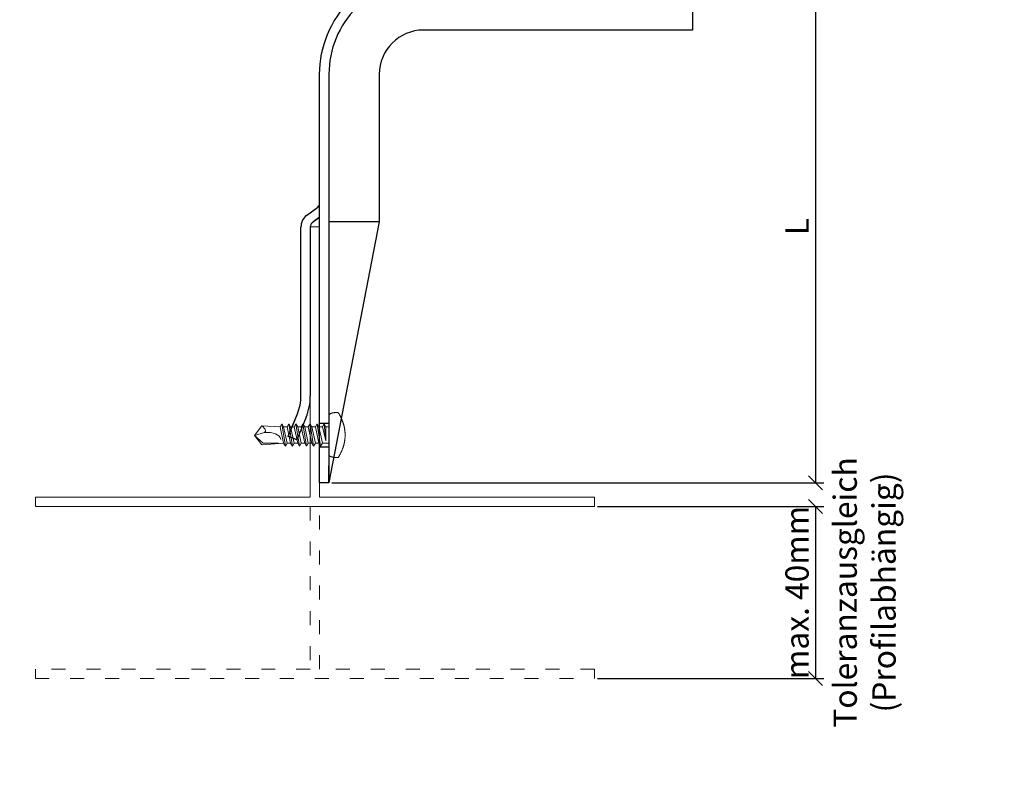
# Model space of a CAD drawing. Units: millimetres. Extents: x -1685 to 10891, y 4 to 6486.
# Drawn here: x 5200 to 5411, y 387 to 548 of the extents above; entities that cross this region are included whole.
import ezdxf

# ---------------------------------------------------------------- set-up
doc = ezdxf.new("R2010")
doc.units = ezdxf.units.MM
doc.linetypes.add('ACAD_ISO03W100', pattern=[30, 12, -18])
doc.layers.get('Defpoints').update_dxf_attribs({"lineweight": 5})
for name, color, linetype, lineweight in [('Bemassung', 3, 'Continuous', 5), ('Profil-T', 1, 'Continuous', 13), ('Spidi-max-Verbindungsschraube', 6, 'Continuous', 15)]:
    doc.layers.add(name, color=color, linetype=linetype, lineweight=lineweight)
doc.layers.add('Spidi-max', color=6, linetype='Continuous')
doc.layers.add('Text_DE', color=7, linetype='Continuous')
doc.styles.get("Standard").update_dxf_attribs({"font": 'arial.ttf'})
doc.styles.add('Text-H1.9', font='arial.ttf', dxfattribs={"height": 1.9})
doc.styles.add('Text-H5', font='arial.ttf', dxfattribs={"height": 5})
doc.dimstyles.new('ISO-25', dxfattribs={"dimtxt": 2.5, "dimasz": 3, "dimexe": 1.75, "dimexo": 0.625, "dimtad": 1, "dimtxsty": 'Standard', "dimblk": 'OBLIQUE', "dimcen": 2.5, "dimadec": 0, "dimazin": 0, "dimtfac": 1, "dimtmove": 0, "dimatfit": 3, "dimfxl": 1, "dimarcsym": 0})

# ---------------------------------------------------------------- blocks, each defined once
blk = doc.blocks.new('_Oblique')
at = {"color": 0, "linetype": 'ByBlock', "lineweight": -2}
blk.add_line((-0.5, -0.5), (0.5, 0.5), dxfattribs=at)
blk = doc.blocks.new('*D8')
at = {"layer": 'Bemassung', "color": 0, "lineweight": -2, "transparency": 16777216}
for p, q in [((5345.27, 558.83), (5372.23, 558.83)), ((5370.48, 558.83), (5370.48, 448.83)), ((5266.65, 448.83), (5372.23, 448.83))]:
    blk.add_line(p, q, dxfattribs=at)
at = {"layer": 'Defpoints', "color": 0, "transparency": 16777216}
for p in [(5344.65, 558.83), (5266.02, 448.83), (5370.48, 448.83)]:
    blk.add_point(p, dxfattribs=at)
at = {"layer": 'Bemassung', "color": 0, "lineweight": -2, "transparency": 16777216, "xscale": 3, "yscale": 3, "zscale": 3}
for p, rotation in [((5370.48, 558.83), 90), ((5370.48, 448.83), 270)]:
    blk.add_blockref('_Oblique', p, dxfattribs=dict(at, rotation=rotation))
blk = doc.blocks.new('A$C06AD7D64')
at = {"layer": 'Spidi-max'}
for p, q in [((28.85, -2), (28.85, -12.8)), ((28.85, -12.8), (-28.85, -12.8)), ((-38.35, -22.3), (-38.35, -54)), ((-53.96, -52.6), (-51.55, -50.8)), ((-51.15, -53), (-52.75, -54.2)), ((-38.35, -54), (-49.15, -109.9)), ((-55.15, -91.36), (-55.15, -55.03)), ((-53.15, -55.03), (-53.15, -91.36)), ((-57.89, -100.01), (-55.9, -95.16)), ((-54.05, -95.92), (-56.04, -100.77)), ((-56.04, -100.77), (-57.89, -100.01)), ((-49.15, -109.9), (-49.15, -106.37))]:
    blk.add_line(p, q, dxfattribs=at)
blk.add_lwpolyline([(-28.85, 0), (28.85, 0), (28.85, -2), (-28.85, -2, 0.414214), (-49.15, -22.3), (-49.15, -110), (-51.15, -110), (-51.15, -22.3, -0.414214)], format="xyb", close=True, dxfattribs=at)
for points in [[(-38.35, -54), (-49.15, -54)], [(-49.15, -97.25), (-51.15, -97.25)], [(-49.15, -102.35), (-51.15, -102.35)]]:
    blk.add_lwpolyline(points, dxfattribs=at)
for centre, radius, start, end in [((-28.85, -22.3), 9.5, 90, 180), ((-52.15, -50), 1, 307, 0), ((-52.15, -55), 3, 127, 182), ((-52.15, -55), 1, 127, 182), ((-65.15, -91.36), 10, 337.7, 0), ((-65.15, -91.36), 12, 337.7, 0)]:
    blk.add_arc(centre, radius, start, end, dxfattribs=at)
blk = doc.blocks.new('A$C04CE60EF')
at = {"layer": 'Spidi-max-Verbindungsschraube'}
for points in [[(0.03, 4.25), (0.03, 4.25), (0.02, 4.21), (0.02, 4.21)], [(0.05, 4.28), (0.05, 4.28), (0.03, 4.25), (0.03, 4.25)], [(0.06, 4.32), (0.06, 4.32), (0.05, 4.28), (0.05, 4.28)], [(0.08, 4.35), (0.08, 4.35), (0.06, 4.32), (0.06, 4.32)], [(0.1, 4.39), (0.1, 4.39), (0.08, 4.35), (0.08, 4.35)], [(0.13, 4.42), (0.13, 4.42), (0.1, 4.39), (0.1, 4.39)], [(0.15, 4.45), (0.15, 4.45), (0.13, 4.42), (0.13, 4.42)], [(0.18, 4.48), (0.18, 4.48), (0.15, 4.45), (0.15, 4.45)], [(0.21, 4.51), (0.21, 4.51), (0.18, 4.48), (0.18, 4.48)], [(0.25, 4.54), (0.25, 4.54), (0.21, 4.51), (0.21, 4.51)], [(0.29, 4.56), (0.29, 4.56), (0.25, 4.54), (0.25, 4.54)], [(0.32, 4.59), (0.32, 4.59), (0.29, 4.56), (0.29, 4.56)], [(0.37, 4.61), (0.37, 4.61), (0.32, 4.59), (0.32, 4.59)], [(0.41, 4.63), (0.41, 4.63), (0.37, 4.61), (0.37, 4.61)], [(0.46, 4.66), (0.46, 4.66), (0.41, 4.63), (0.41, 4.63)], [(0.51, 4.68), (0.51, 4.68), (0.46, 4.66), (0.46, 4.66)], [(0.56, 4.69), (0.56, 4.69), (0.51, 4.68), (0.51, 4.68)], [(0.61, 4.71), (0.61, 4.71), (0.56, 4.69), (0.56, 4.69)], [(0.67, 4.73), (0.67, 4.73), (0.61, 4.71), (0.61, 4.71)], [(0.73, 4.74), (0.73, 4.74), (0.67, 4.73), (0.67, 4.73)], [(0.79, 4.75), (0.79, 4.75), (0.73, 4.74), (0.73, 4.74)], [(0.85, 4.76), (0.85, 4.76), (0.79, 4.75), (0.79, 4.75)], [(0.92, 4.78), (0.92, 4.78), (0.85, 4.76), (0.85, 4.76)], [(0.99, 4.79), (0.99, 4.79), (0.92, 4.78), (0.92, 4.78)], [(1.06, 4.79), (1.06, 4.79), (0.99, 4.79), (0.99, 4.79)], [(1.14, 4.8), (1.14, 4.8), (1.06, 4.79), (1.06, 4.79)], [(1.22, 4.81), (1.22, 4.81), (1.14, 4.8), (1.14, 4.8)], [(1.29, 4.81), (1.29, 4.81), (1.22, 4.81), (1.22, 4.81)], [(1.38, 4.81), (1.38, 4.81), (1.29, 4.81), (1.29, 4.81)], [(1.46, 4.82), (1.46, 4.82), (1.38, 4.81), (1.38, 4.81)], [(1.55, 4.82), (1.55, 4.82), (1.46, 4.82), (1.46, 4.82)], [(1.64, 4.82), (1.64, 4.82), (1.55, 4.82), (1.55, 4.82)], [(1.73, 4.81), (1.73, 4.81), (1.64, 4.82), (1.64, 4.82)], [(1.82, 4.81), (1.82, 4.81), (1.73, 4.81), (1.73, 4.81)], [(1.92, 4.81), (1.92, 4.81), (1.82, 4.81), (1.82, 4.81)], [(2.02, 4.8), (2.02, 4.8), (1.92, 4.81), (1.92, 4.81)], [(2.07, 4.71), (2.07, 4.71), (2.02, 4.8), (2.02, 4.8)], [(2.13, 4.63), (2.13, 4.63), (2.07, 4.71), (2.07, 4.71)], [(2.18, 4.54), (2.18, 4.54), (2.13, 4.63), (2.13, 4.63)], [(2.22, 4.46), (2.22, 4.46), (2.18, 4.54), (2.18, 4.54)], [(2.27, 4.37), (2.27, 4.37), (2.22, 4.46), (2.22, 4.46)], [(2.32, 4.28), (2.32, 4.28), (2.27, 4.37), (2.27, 4.37)], [(2.37, 4.2), (2.37, 4.2), (2.32, 4.28), (2.32, 4.28)], [(-10.11, 2.4), (-10.11, 2.4), (-10.49, 1.77), (-10.49, 1.77)], [(-10.11, 2.4), (-10.11, 2.4), (-9.73, 1.77), (-9.73, 1.77)], [(-9.35, -2.4), (-9.35, -2.4), (-10.11, 2.4), (-10.11, 2.4)], [(-8.59, 2.4), (-8.59, 2.4), (-8.97, 1.77), (-8.97, 1.77)], [(-8.59, 2.4), (-8.59, 2.4), (-8.21, 1.77), (-8.21, 1.77)], [(-7.83, -2.4), (-7.83, -2.4), (-8.59, 2.4), (-8.59, 2.4)], [(-7.08, 2.4), (-7.08, 2.4), (-7.45, 1.77), (-7.45, 1.77)], [(-7.08, 2.4), (-7.08, 2.4), (-6.7, 1.77), (-6.7, 1.77)], [(-6.32, -2.4), (-6.32, -2.4), (-7.08, 2.4), (-7.08, 2.4)], [(-5.56, 2.4), (-5.56, 2.4), (-5.94, 1.77), (-5.94, 1.77)], [(-5.56, 2.4), (-5.56, 2.4), (-5.18, 1.77), (-5.18, 1.77)], [(-4.8, -2.4), (-4.8, -2.4), (-5.56, 2.4), (-5.56, 2.4)], [(-4.04, 2.4), (-4.04, 2.4), (-4.42, 1.77), (-4.42, 1.77)], [(-4.04, 2.4), (-4.04, 2.4), (-3.66, 1.77), (-3.66, 1.77)], [(-3.29, -2.4), (-3.29, -2.4), (-4.04, 2.4), (-4.04, 2.4)], [(-2.53, 2.4), (-2.53, 2.4), (-2.91, 1.77), (-2.91, 1.77)], [(-2.53, 2.4), (-2.53, 2.4), (-2.15, 1.77), (-2.15, 1.77)], [(-1.77, -2.4), (-1.77, -2.4), (-2.53, 2.4), (-2.53, 2.4)], [(-1.01, 2.4), (-1.01, 2.4), (-1.39, 1.77), (-1.39, 1.77)], [(-0.63, 1.77), (-0.63, 1.77), (-1.01, 2.4), (-1.01, 2.4)], [(-0.63, -1.26), (-0.63, -1.26), (-1.01, 2.4), (-1.01, 2.4)], [(0.01, 4.13), (0.01, 4.13), (0, 4.09), (0, 4.09)], [(0, 4.09), (0, 4.09), (0, 4.04), (0, 4.04)], [(0, -4.04), (0, -4.04), (0, 4.04), (0, 4.04)], [(0.02, 4.21), (0.02, 4.21), (0.01, 4.17), (0.01, 4.17)], [(0.01, 4.17), (0.01, 4.17), (0.01, 4.13), (0.01, 4.13)], [(2.41, 4.11), (2.41, 4.11), (2.37, 4.2), (2.37, 4.2)], [(2.46, 4.02), (2.46, 4.02), (2.41, 4.11), (2.41, 4.11)], [(2.5, 3.93), (2.5, 3.93), (2.46, 4.02), (2.46, 4.02)], [(2.54, 3.85), (2.54, 3.85), (2.5, 3.93), (2.5, 3.93)], [(2.58, 3.76), (2.58, 3.76), (2.54, 3.85), (2.54, 3.85)], [(2.62, 3.67), (2.62, 3.67), (2.58, 3.76), (2.58, 3.76)], [(2.66, 3.59), (2.66, 3.59), (2.62, 3.67), (2.62, 3.67)], [(2.7, 3.5), (2.7, 3.5), (2.66, 3.59), (2.66, 3.59)], [(2.74, 3.42), (2.74, 3.42), (2.7, 3.5), (2.7, 3.5)], [(2.78, 3.33), (2.78, 3.33), (2.74, 3.42), (2.74, 3.42)], [(2.81, 3.24), (2.81, 3.24), (2.78, 3.33), (2.78, 3.33)], [(2.85, 3.16), (2.85, 3.16), (2.81, 3.24), (2.81, 3.24)], [(2.88, 3.07), (2.88, 3.07), (2.85, 3.16), (2.85, 3.16)], [(2.91, 2.98), (2.91, 2.98), (2.88, 3.07), (2.88, 3.07)], [(2.95, 2.9), (2.95, 2.9), (2.91, 2.98), (2.91, 2.98)], [(2.98, 2.81), (2.98, 2.81), (2.95, 2.9), (2.95, 2.9)], [(3.01, 2.72), (3.01, 2.72), (2.98, 2.81), (2.98, 2.81)], [(3.04, 2.64), (3.04, 2.64), (3.01, 2.72), (3.01, 2.72)], [(3.07, 2.55), (3.07, 2.55), (3.04, 2.64), (3.04, 2.64)], [(3.09, 2.46), (3.09, 2.46), (3.07, 2.55), (3.07, 2.55)], [(3.12, 2.38), (3.12, 2.38), (3.09, 2.46), (3.09, 2.46)], [(3.14, 2.29), (3.14, 2.29), (3.12, 2.38), (3.12, 2.38)], [(3.17, 2.2), (3.17, 2.2), (3.14, 2.29), (3.14, 2.29)], [(3.19, 2.12), (3.19, 2.12), (3.17, 2.2), (3.17, 2.2)], [(3.21, 2.03), (3.21, 2.03), (3.19, 2.12), (3.19, 2.12)], [(-16, -0.07), (-16, -0.07), (-14.36, 1.96), (-14.36, 1.96)], [(-16, -0.07), (-16, -0.07), (-13.85, 0.57), (-13.85, 0.57)], [(-14.36, 1.96), (-14.36, 1.96), (-10.49, 1.77), (-10.49, 1.77)], [(-14.2, 1.81), (-14.2, 1.81), (-14.35, 1.95), (-14.35, 1.95)], [(-14.07, 1.68), (-14.07, 1.68), (-14.2, 1.81), (-14.2, 1.81)], [(-13.95, 1.55), (-13.95, 1.55), (-14.07, 1.68), (-14.07, 1.68)], [(-13.85, 1.43), (-13.85, 1.43), (-13.95, 1.55), (-13.95, 1.55)], [(-13.77, 1.31), (-13.77, 1.31), (-13.85, 1.43), (-13.85, 1.43)], [(-13.85, 0.57), (-13.85, 0.57), (-13.77, 0.62), (-13.77, 0.62)], [(-13.85, 0.57), (-12.01, 0.6), (-10.59, 0.29), (-10.31, -0.99)], [(-13.85, 0.56), (-13.85, 0.56), (-13.75, 0.58), (-13.75, 0.58)], [(-13.71, 1.2), (-13.71, 1.2), (-13.77, 1.31), (-13.77, 1.31)], [(-13.77, 0.62), (-13.77, 0.62), (-13.71, 0.68), (-13.71, 0.68)], [(-13.75, 0.58), (-13.75, 0.58), (-13.65, 0.59), (-13.65, 0.59)], [(-13.66, 1.1), (-13.66, 1.1), (-13.71, 1.2), (-13.71, 1.2)], [(-13.71, 0.68), (-13.71, 0.68), (-13.66, 0.75), (-13.66, 0.75)], [(-13.63, 1), (-13.63, 1), (-13.66, 1.1), (-13.66, 1.1)], [(-13.66, 0.75), (-13.66, 0.75), (-13.63, 0.83), (-13.63, 0.83)], [(-13.65, 0.59), (-13.65, 0.59), (-13.55, 0.6), (-13.55, 0.6)], [(-13.62, 0.92), (-13.62, 0.92), (-13.63, 1), (-13.63, 1)], [(-13.63, 0.83), (-13.63, 0.83), (-13.62, 0.92), (-13.62, 0.92)], [(-9.73, -1.77), (-9.73, -1.77), (-10.49, 1.77), (-10.49, 1.77)], [(-8.97, -1.77), (-8.97, -1.77), (-9.73, 1.77), (-9.73, 1.77)], [(-8.97, 1.77), (-8.97, 1.77), (-9.73, 1.77), (-9.73, 1.77)], [(-8.21, -1.77), (-8.21, -1.77), (-8.97, 1.77), (-8.97, 1.77)], [(-8.21, 1.77), (-8.21, 1.77), (-7.45, -1.77), (-7.45, -1.77)], [(-7.45, 1.77), (-7.45, 1.77), (-8.21, 1.77), (-8.21, 1.77)], [(-6.7, -1.77), (-6.7, -1.77), (-7.45, 1.77), (-7.45, 1.77)], [(-6.7, 1.77), (-6.7, 1.77), (-5.94, -1.77), (-5.94, -1.77)], [(-5.94, 1.77), (-5.94, 1.77), (-6.7, 1.77), (-6.7, 1.77)], [(-5.94, 1.77), (-5.94, 1.77), (-5.18, -1.77), (-5.18, -1.77)], [(-4.42, -1.77), (-4.42, -1.77), (-5.18, 1.77), (-5.18, 1.77)], [(-4.42, 1.77), (-4.42, 1.77), (-5.18, 1.77), (-5.18, 1.77)], [(-3.66, -1.77), (-3.66, -1.77), (-4.42, 1.77), (-4.42, 1.77)], [(-3.66, 1.77), (-3.66, 1.77), (-2.91, -1.77), (-2.91, -1.77)], [(-2.91, 1.77), (-2.91, 1.77), (-3.66, 1.77), (-3.66, 1.77)], [(-2.15, -1.77), (-2.15, -1.77), (-2.91, 1.77), (-2.91, 1.77)], [(-2.15, 1.77), (-2.15, 1.77), (-1.39, -1.77), (-1.39, -1.77)], [(-1.39, 1.77), (-1.39, 1.77), (-2.15, 1.77), (-2.15, 1.77)], [(-1.39, 1.77), (-1.39, 1.77), (-0.63, -1.26), (-0.63, -1.26)], [(0, 1.77), (0, 1.77), (-0.63, 1.77), (-0.63, 1.77)], [(-0.63, 1.77), (-0.63, 1.77), (-0.63, -1.26), (-0.63, -1.26)], [(3.24, 1.95), (3.24, 1.95), (3.21, 2.03), (3.21, 2.03)], [(3.26, 1.86), (3.26, 1.86), (3.24, 1.95), (3.24, 1.95)], [(3.28, 1.77), (3.28, 1.77), (3.26, 1.86), (3.26, 1.86)], [(3.3, 1.69), (3.3, 1.69), (3.28, 1.77), (3.28, 1.77)], [(3.32, 1.6), (3.32, 1.6), (3.3, 1.69), (3.3, 1.69)], [(3.33, 1.51), (3.33, 1.51), (3.32, 1.6), (3.32, 1.6)], [(3.35, 1.43), (3.35, 1.43), (3.33, 1.51), (3.33, 1.51)], [(3.36, 1.34), (3.36, 1.34), (3.35, 1.43), (3.35, 1.43)], [(3.38, 1.25), (3.38, 1.25), (3.36, 1.34), (3.36, 1.34)], [(3.39, 1.17), (3.39, 1.17), (3.38, 1.25), (3.38, 1.25)], [(3.4, 1.08), (3.4, 1.08), (3.39, 1.17), (3.39, 1.17)], [(3.41, 0.99), (3.41, 0.99), (3.4, 1.08), (3.4, 1.08)], [(3.42, 0.91), (3.42, 0.91), (3.41, 0.99), (3.41, 0.99)], [(3.43, 0.82), (3.43, 0.82), (3.42, 0.91), (3.42, 0.91)], [(3.44, 0.73), (3.44, 0.73), (3.43, 0.82), (3.43, 0.82)], [(3.45, 0.65), (3.45, 0.65), (3.44, 0.73), (3.44, 0.73)], [(3.46, 0.56), (3.46, 0.56), (3.45, 0.65), (3.45, 0.65)], [(3.46, 0.48), (3.46, 0.48), (3.46, 0.56), (3.46, 0.56)], [(3.47, 0.39), (3.47, 0.39), (3.46, 0.48), (3.46, 0.48)], [(3.47, 0.3), (3.47, 0.3), (3.47, 0.39), (3.47, 0.39)], [(3.47, 0.21), (3.47, 0.21), (3.47, 0.3), (3.47, 0.3)], [(3.47, 0.13), (3.47, 0.13), (3.47, 0.21), (3.47, 0.21)], [(3.47, 0.04), (3.47, 0.04), (3.47, 0.13), (3.47, 0.13)], [(3.47, -0.05), (3.47, -0.05), (3.47, 0.04), (3.47, 0.04)], [(-16, -0.07), (-16, -0.07), (-14.36, -2.09), (-14.36, -2.09)], [(-16, -0.07), (-16, -0.07), (-14.1, -1.71), (-14.1, -1.71)], [(-14.35, -2.09), (-14.35, -2.09), (-9.73, -1.77), (-9.73, -1.77)], [(-14.1, -1.71), (-14.1, -1.71), (-10.82, -1.71), (-10.82, -1.71)], [(-9.35, -2.4), (-9.35, -2.4), (-9.73, -1.77), (-9.73, -1.77)], [(-9.35, -2.4), (-9.35, -2.4), (-8.97, -1.77), (-8.97, -1.77)], [(-8.21, -1.77), (-8.21, -1.77), (-8.97, -1.77), (-8.97, -1.77)], [(-7.83, -2.4), (-7.83, -2.4), (-8.21, -1.77), (-8.21, -1.77)], [(-7.83, -2.4), (-7.83, -2.4), (-7.45, -1.77), (-7.45, -1.77)], [(-6.7, -1.77), (-6.7, -1.77), (-7.45, -1.77), (-7.45, -1.77)], [(-6.32, -2.4), (-6.32, -2.4), (-6.7, -1.77), (-6.7, -1.77)], [(-5.94, -1.77), (-5.94, -1.77), (-6.32, -2.4), (-6.32, -2.4)], [(-5.18, -1.77), (-5.18, -1.77), (-5.94, -1.77), (-5.94, -1.77)], [(-4.8, -2.4), (-4.8, -2.4), (-5.18, -1.77), (-5.18, -1.77)], [(-4.8, -2.4), (-4.8, -2.4), (-4.42, -1.77), (-4.42, -1.77)], [(-3.66, -1.77), (-3.66, -1.77), (-4.42, -1.77), (-4.42, -1.77)], [(-3.29, -2.4), (-3.29, -2.4), (-3.66, -1.77), (-3.66, -1.77)], [(-3.29, -2.4), (-3.29, -2.4), (-2.91, -1.77), (-2.91, -1.77)], [(-2.15, -1.77), (-2.15, -1.77), (-2.91, -1.77), (-2.91, -1.77)], [(-1.77, -2.4), (-1.77, -2.4), (-2.15, -1.77), (-2.15, -1.77)], [(-1.39, -1.77), (-1.39, -1.77), (-1.77, -2.4), (-1.77, -2.4)], [(0, -1.77), (0, -1.77), (-1.39, -1.77), (-1.39, -1.77)], [(3.19, -2.12), (3.19, -2.12), (3.21, -2.03), (3.21, -2.03)], [(3.21, -2.03), (3.21, -2.03), (3.24, -1.95), (3.24, -1.95)], [(3.24, -1.95), (3.24, -1.95), (3.26, -1.86), (3.26, -1.86)], [(3.26, -1.86), (3.26, -1.86), (3.28, -1.77), (3.28, -1.77)], [(3.28, -1.77), (3.28, -1.77), (3.3, -1.69), (3.3, -1.69)], [(3.3, -1.69), (3.3, -1.69), (3.32, -1.6), (3.32, -1.6)], [(3.32, -1.6), (3.32, -1.6), (3.33, -1.52), (3.33, -1.52)], [(3.33, -1.52), (3.33, -1.52), (3.35, -1.43), (3.35, -1.43)], [(3.35, -1.43), (3.35, -1.43), (3.36, -1.34), (3.36, -1.34)], [(3.36, -1.34), (3.36, -1.34), (3.38, -1.26), (3.38, -1.26)], [(3.38, -1.26), (3.38, -1.26), (3.39, -1.17), (3.39, -1.17)], [(3.39, -1.17), (3.39, -1.17), (3.4, -1.08), (3.4, -1.08)], [(3.4, -1.08), (3.4, -1.08), (3.41, -1), (3.41, -1)], [(3.41, -1), (3.41, -1), (3.42, -0.91), (3.42, -0.91)], [(3.42, -0.91), (3.42, -0.91), (3.43, -0.82), (3.43, -0.82)], [(3.43, -0.82), (3.43, -0.82), (3.44, -0.74), (3.44, -0.74)], [(3.44, -0.74), (3.44, -0.74), (3.45, -0.65), (3.45, -0.65)], [(3.45, -0.65), (3.45, -0.65), (3.46, -0.56), (3.46, -0.56)], [(3.46, -0.48), (3.46, -0.48), (3.47, -0.39), (3.47, -0.39)], [(3.46, -0.56), (3.46, -0.56), (3.46, -0.48), (3.46, -0.48)], [(3.47, -0.13), (3.47, -0.13), (3.47, -0.05), (3.47, -0.05)], [(3.47, -0.22), (3.47, -0.22), (3.47, -0.13), (3.47, -0.13)], [(3.47, -0.3), (3.47, -0.3), (3.47, -0.22), (3.47, -0.22)], [(3.47, -0.39), (3.47, -0.39), (3.47, -0.3), (3.47, -0.3)], [(0, -4.09), (0, -4.09), (0, -4.04), (0, -4.04)], [(0.01, -4.13), (0.01, -4.13), (0, -4.09), (0, -4.09)], [(0.01, -4.17), (0.01, -4.17), (0.01, -4.13), (0.01, -4.13)], [(0.02, -4.21), (0.02, -4.21), (0.01, -4.17), (0.01, -4.17)], [(0.03, -4.25), (0.03, -4.25), (0.02, -4.21), (0.02, -4.21)], [(2.32, -4.28), (2.32, -4.28), (2.37, -4.2), (2.37, -4.2)], [(2.37, -4.2), (2.37, -4.2), (2.41, -4.11), (2.41, -4.11)], [(2.41, -4.11), (2.41, -4.11), (2.46, -4.02), (2.46, -4.02)], [(2.46, -4.02), (2.46, -4.02), (2.5, -3.94), (2.5, -3.94)], [(2.5, -3.94), (2.5, -3.94), (2.54, -3.85), (2.54, -3.85)], [(2.54, -3.85), (2.54, -3.85), (2.58, -3.77), (2.58, -3.77)], [(2.58, -3.77), (2.58, -3.77), (2.62, -3.68), (2.62, -3.68)], [(2.62, -3.68), (2.62, -3.68), (2.66, -3.59), (2.66, -3.59)], [(2.66, -3.59), (2.66, -3.59), (2.7, -3.5), (2.7, -3.5)], [(2.7, -3.5), (2.7, -3.5), (2.74, -3.42), (2.74, -3.42)], [(2.74, -3.42), (2.74, -3.42), (2.78, -3.33), (2.78, -3.33)], [(2.78, -3.33), (2.78, -3.33), (2.81, -3.24), (2.81, -3.24)], [(2.81, -3.24), (2.81, -3.24), (2.85, -3.16), (2.85, -3.16)], [(2.85, -3.16), (2.85, -3.16), (2.88, -3.07), (2.88, -3.07)], [(2.88, -3.07), (2.88, -3.07), (2.91, -2.99), (2.91, -2.99)], [(2.91, -2.99), (2.91, -2.99), (2.95, -2.9), (2.95, -2.9)], [(2.95, -2.9), (2.95, -2.9), (2.98, -2.81), (2.98, -2.81)], [(2.98, -2.81), (2.98, -2.81), (3.01, -2.73), (3.01, -2.73)], [(3.01, -2.73), (3.01, -2.73), (3.04, -2.64), (3.04, -2.64)], [(3.04, -2.64), (3.04, -2.64), (3.07, -2.55), (3.07, -2.55)], [(3.07, -2.55), (3.07, -2.55), (3.09, -2.47), (3.09, -2.47)], [(3.09, -2.47), (3.09, -2.47), (3.12, -2.38), (3.12, -2.38)], [(3.12, -2.38), (3.12, -2.38), (3.14, -2.29), (3.14, -2.29)], [(3.14, -2.29), (3.14, -2.29), (3.17, -2.21), (3.17, -2.21)], [(3.17, -2.21), (3.17, -2.21), (3.19, -2.12), (3.19, -2.12)], [(0.05, -4.29), (0.05, -4.29), (0.03, -4.25), (0.03, -4.25)], [(0.06, -4.32), (0.06, -4.32), (0.05, -4.29), (0.05, -4.29)], [(0.08, -4.36), (0.08, -4.36), (0.06, -4.32), (0.06, -4.32)], [(0.1, -4.39), (0.1, -4.39), (0.08, -4.36), (0.08, -4.36)], [(0.13, -4.42), (0.13, -4.42), (0.1, -4.39), (0.1, -4.39)], [(0.15, -4.46), (0.15, -4.46), (0.13, -4.42), (0.13, -4.42)], [(0.18, -4.48), (0.18, -4.48), (0.15, -4.46), (0.15, -4.46)], [(0.21, -4.51), (0.21, -4.51), (0.18, -4.48), (0.18, -4.48)], [(0.25, -4.54), (0.25, -4.54), (0.21, -4.51), (0.21, -4.51)], [(0.29, -4.57), (0.29, -4.57), (0.25, -4.54), (0.25, -4.54)], [(0.32, -4.59), (0.32, -4.59), (0.29, -4.57), (0.29, -4.57)], [(0.37, -4.61), (0.37, -4.61), (0.32, -4.59), (0.32, -4.59)], [(0.41, -4.63), (0.41, -4.63), (0.37, -4.61), (0.37, -4.61)], [(0.46, -4.66), (0.46, -4.66), (0.41, -4.63), (0.41, -4.63)], [(0.51, -4.68), (0.51, -4.68), (0.46, -4.66), (0.46, -4.66)], [(0.56, -4.7), (0.56, -4.7), (0.51, -4.68), (0.51, -4.68)], [(0.61, -4.71), (0.61, -4.71), (0.56, -4.7), (0.56, -4.7)], [(0.67, -4.73), (0.67, -4.73), (0.61, -4.71), (0.61, -4.71)], [(0.73, -4.74), (0.73, -4.74), (0.67, -4.73), (0.67, -4.73)], [(0.79, -4.76), (0.79, -4.76), (0.73, -4.74), (0.73, -4.74)], [(0.85, -4.77), (0.85, -4.77), (0.79, -4.76), (0.79, -4.76)], [(0.92, -4.78), (0.92, -4.78), (0.85, -4.77), (0.85, -4.77)], [(0.99, -4.79), (0.99, -4.79), (0.92, -4.78), (0.92, -4.78)], [(1.06, -4.8), (1.06, -4.8), (0.99, -4.79), (0.99, -4.79)], [(1.14, -4.8), (1.14, -4.8), (1.06, -4.8), (1.06, -4.8)], [(1.22, -4.81), (1.22, -4.81), (1.14, -4.8), (1.14, -4.8)], [(1.29, -4.81), (1.29, -4.81), (1.22, -4.81), (1.22, -4.81)], [(1.38, -4.82), (1.38, -4.82), (1.29, -4.81), (1.29, -4.81)], [(1.46, -4.82), (1.46, -4.82), (1.38, -4.82), (1.38, -4.82)], [(1.55, -4.82), (1.55, -4.82), (1.46, -4.82), (1.46, -4.82)], [(1.64, -4.82), (1.64, -4.82), (1.55, -4.82), (1.55, -4.82)], [(1.73, -4.82), (1.73, -4.82), (1.64, -4.82), (1.64, -4.82)], [(1.82, -4.81), (1.82, -4.81), (1.73, -4.82), (1.73, -4.82)], [(1.92, -4.81), (1.92, -4.81), (1.82, -4.81), (1.82, -4.81)], [(2.02, -4.8), (2.02, -4.8), (1.92, -4.81), (1.92, -4.81)], [(2.02, -4.8), (2.02, -4.8), (2.07, -4.72), (2.07, -4.72)], [(2.07, -4.72), (2.07, -4.72), (2.13, -4.63), (2.13, -4.63)], [(2.13, -4.63), (2.13, -4.63), (2.18, -4.54), (2.18, -4.54)], [(2.18, -4.54), (2.18, -4.54), (2.22, -4.46), (2.22, -4.46)], [(2.22, -4.46), (2.22, -4.46), (2.27, -4.37), (2.27, -4.37)], [(2.27, -4.37), (2.27, -4.37), (2.32, -4.28), (2.32, -4.28)]]:
    blk.add_open_spline(points, degree=3, dxfattribs=at)
blk = doc.blocks.new('*D236')
at = {"layer": 'Bemassung', "color": 0, "lineweight": -2, "transparency": 16777216}
for p, q in [((5323.65, 443.77), (5372.23, 443.77)), ((5370.48, 443.77), (5370.48, 406.83)), ((5323.65, 406.83), (5372.23, 406.83))]:
    blk.add_line(p, q, dxfattribs=at)
at = {"layer": 'Defpoints', "color": 0, "transparency": 16777216}
for p in [(5323.02, 443.77), (5323.02, 406.83), (5370.48, 406.83)]:
    blk.add_point(p, dxfattribs=at)
at = {"layer": 'Bemassung', "color": 0, "lineweight": -2, "transparency": 16777216, "xscale": 3, "yscale": 3, "zscale": 3}
for p, rotation in [((5370.48, 443.77), 90), ((5370.48, 406.83), 270)]:
    blk.add_blockref('_Oblique', p, dxfattribs=dict(at, rotation=rotation))

msp = doc.modelspace()

# ---------------------------------------------------------------- linework, layer by layer
at = {"layer": 'Profil-T'}
msp.add_lwpolyline([(5262.024, 445.773), (5203.024, 445.773), (5203.024, 443.773), (5323.024, 443.773), (5323.024, 445.773), (5264.024, 445.773), (5264.024, 503.773), (5262.024, 503.773)], close=True, dxfattribs=at)
at = {"layer": 'Profil-T', "linetype": 'ACAD_ISO03W100', "ltscale": 0.25}
msp.add_lwpolyline([(5262.024, 408.827), (5203.024, 408.827), (5203.024, 406.827), (5323.024, 406.827), (5323.024, 408.827), (5264.024, 408.827), (5264.024, 443.773), (5262.024, 443.773)], close=True, dxfattribs=at)
at = {"layer": 'Spidi-max'}
for p, q in [((5276.824, 536.527), (5276.824, 504.827)), ((5261.219, 506.223), (5263.626, 508.028)), ((5264.024, 505.824), (5262.422, 504.626)), ((5260.025, 467.462), (5260.025, 503.792)), ((5262.025, 503.792), (5262.025, 467.462)), ((5276.824, 504.827), (5266.024, 448.927)), ((5257.288, 458.818), (5259.277, 463.668)), ((5261.127, 462.909), (5259.138, 458.059)), ((5259.138, 458.059), (5257.288, 458.818)), ((5266.024, 448.927), (5266.024, 452.46))]:
    msp.add_line(p, q, dxfattribs=at)
msp.add_lwpolyline([(5286.324, 558.827), (5344.024, 558.827), (5344.024, 556.827), (5286.324, 556.827, 0.4142136), (5266.024, 536.527), (5266.024, 448.827), (5264.024, 448.827), (5264.024, 536.527, -0.4142136)], format="xyb", close=True, dxfattribs=at)
for points in [[(5276.824, 504.827), (5266.024, 504.827)], [(5266.024, 461.577), (5264.024, 461.577)], [(5266.024, 456.477), (5264.024, 456.477)]]:
    msp.add_lwpolyline(points, dxfattribs=at)
for centre, radius, start, end in [((5286.324, 536.527), 9.5, 90, 180), ((5263.024, 508.827), 1, 307, 0), ((5263.024, 503.827), 3, 127.00001, 182), ((5263.024, 503.827), 1, 127.00001, 182), ((5250.025, 467.462), 10, 337.7, 0), ((5250.025, 467.462), 12, 337.7, 0)]:
    msp.add_arc(centre, radius, start, end, dxfattribs=at)

# ---------------------------------------------------------------- block references
msp.add_blockref('A$C06AD7D64', (5315.174, 558.827), dxfattribs=at)
at = {"layer": 'Spidi-max-Verbindungsschraube'}
msp.add_blockref('A$C04CE60EF', (5266.024, 459.094), dxfattribs=at)

# ---------------------------------------------------------------- texts
at = {"layer": 'Text_DE', "insert": (918.327, 859.061), "char_height": 42.75, "attachment_point": 1, "style": 'Text-H1.9'}
msp.add_mtext_dynamic_manual_height_columns('\\pi80.0813;SPIDI   ist ein eingetragenes Warenzeichen der Slavonia Baubedarf GmbH Wien. "Schematische Darstellung" Dieses Dokument stellt\\P\\pi14.95025;KEINE Verlegeanleitung (Montageanleitung) dar, sondern dient der bloßen Veranschaulichung des Produkts. Das gilt insbesondere für alle\\P\\pi49.31647;bildlichen Darstellungen. Sie sind ausschließlich beispielhaft und begründen keine Haftung bzw. stellen keine Grundlage für Gewährleis-\\P\\pi39.6496;tungs- oder sonstige Ansprüche dar. Vor der Montage ist (unbedingt) Rücksprache mit unseren Technikern zu halten, um eine ordnungs-\\P\\pi83.15779;gemäße und fachgerechte Montage sicherstellen zu können. Produktänderungen im Sinne des technischen Fortschrittes vorbehalten.\\P\\pi214.04686;Druckfehler und Irrtümer vorbehalten. Es gelten unsere allgemeinen Geschäftsbedingungen. (c) Slavonia Baubedarf GmbH.', width=3691.5284, gutter_width=1, heights=[0], dxfattribs=at)
at = {"layer": 'Text_DE', "color": 3, "char_height": 5, "attachment_point": 5, "rotation": 90, "style": 'Text-H5'}
for s, width, insert in [('L', 10.27647, (5366.485, 503.827)), ('Toleranzausgleich\\P(Profilabhängig)', 35.0752, (5380.985, 425.3)), ('max. 40mm', 49.61515, (5366.485, 425.3))]:
    msp.add_mtext_dynamic_manual_height_columns(s, width=width, gutter_width=1, heights=[0], dxfattribs=dict(at, insert=insert))

# ---------------------------------------------------------------- dimensions: what is measured, and where the dimension line sits
at = {"layer": 'Bemassung'}
for base, p1, p2, picture, middle in [((5370.485, 448.827), (5344.649, 558.827), (5266.024, 448.827), '*D8', (5370.485, 503.827)), ((5370.485, 406.827), (5323.024, 443.773), (5323.024, 406.827), '*D236', (5370.485, 425.3))]:
    dim = msp.add_linear_dim(base=base, p1=p1, p2=p2, angle=90, text=' ', dimstyle='ISO-25', dxfattribs=at)
    dim.commit()
    dim.dimension.update_dxf_attribs({"geometry": picture, "text_midpoint": middle})

doc.saveas('drawing.dxf')
